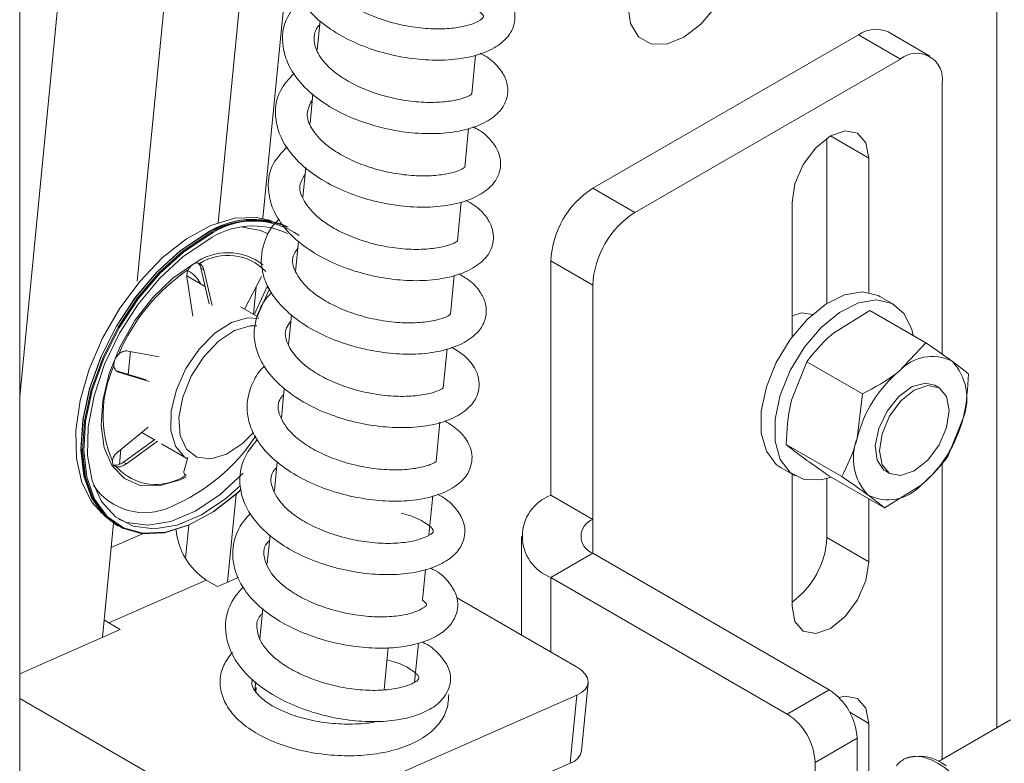
# Paper-space layout 'Sheet 3' of a CAD drawing. Units: millimetres. Extents: x 40 to 5300, y 2339 to 5962.
# Drawn here: x 4425 to 4475, y 5484 to 5522 of the extents above; entities that cross this region are included whole.
import ezdxf

# ---------------------------------------------------------------- set-up
doc = ezdxf.new("R2010")
doc.units = ezdxf.units.MM

psp = doc.layouts.new('Sheet 3')

# ---------------------------------------------------------------- linework, layer by layer
at = {"color": 7, "linetype": 'Continuous', "lineweight": 18}
for p, q in [((4424.98, 5164.906), (4424.98, 5636.132)), ((4424.98, 5502.94), (4431.006, 5564.866)), ((4437.068, 5532.768), (4435.02, 5511.73)), ((4437.283, 5511.954), (4439.189, 5531.543)), ((4432.87, 5528.764), (4430.924, 5508.771)), ((4440.173, 5521.941), (4440.031, 5520.479)), ((4453.971, 5513.472), (4467.406, 5521.228)), ((4469.527, 5520.003), (4467.406, 5521.228)), ((4471.027, 5520.151), (4468.906, 5521.376)), ((4447.851, 5518.24), (4448.042, 5520.208)), ((4456.092, 5512.247), (4469.527, 5520.003)), ((4471.649, 5518.778), (4471.649, 5505.083)), ((4439.813, 5518.242), (4439.67, 5516.77)), ((4447.49, 5514.529), (4447.682, 5516.502)), ((4465.815, 5516.013), (4465.815, 5507.648)), ((4467.936, 5515.002), (4467.936, 5508.205)), ((4439.451, 5514.522), (4439.305, 5513.018)), ((4453.971, 5513.472), (4456.092, 5512.247)), ((4447.128, 5510.815), (4447.318, 5512.768)), ((4464.047, 5505.96), (4464.047, 5512.757)), ((4439.088, 5510.794), (4438.938, 5509.249)), ((4453.971, 5508.573), (4451.85, 5509.797)), ((4451.85, 5497.958), (4451.85, 5509.797)), ((4434.151, 5509.431), (4434.293, 5509.349)), ((4434.572, 5507.624), (4434.151, 5509.431)), ((4434.293, 5509.349), (4434.714, 5507.542)), ((4434.365, 5508.512), (4433.442, 5509.045)), ((4433.737, 5507.009), (4433.446, 5508.886)), ((4436.357, 5507.363), (4437.214, 5509.012)), ((4446.767, 5507.1), (4446.958, 5509.068)), ((4436.81, 5507.101), (4436.946, 5508.496)), ((4436.848, 5507.079), (4437.479, 5508.465)), ((4437.62, 5508.384), (4436.99, 5506.997)), ((4437.479, 5508.465), (4437.62, 5508.384)), ((4453.971, 5496.733), (4453.971, 5508.573)), ((4469.199, 5507.595), (4468.492, 5508.003)), ((4437.055, 5506.96), (4436.152, 5507.481)), ((4467.992, 5507.294), (4466.139, 5506.143)), ((4470.811, 5505.667), (4467.992, 5507.294)), ((4436.51, 5506.921), (4437.057, 5506.89)), ((4438.725, 5507.06), (4438.579, 5505.56)), ((4470.811, 5505.667), (4469.463, 5504.224)), ((4430.579, 5505.224), (4430.465, 5504.06)), ((4430.469, 5505.244), (4432.031, 5504.954)), ((4446.405, 5503.383), (4446.598, 5505.363)), ((4464.791, 5504.7), (4464.018, 5502.758)), ((4467.609, 5503.073), (4464.791, 5504.7)), ((4429.885, 5504.235), (4430.026, 5504.154)), ((4429.885, 5504.235), (4431.381, 5503.784)), ((4431.522, 5503.702), (4430.026, 5504.154)), ((4438.364, 5503.355), (4438.22, 5501.872)), ((4471.484, 5503.388), (4471.272, 5503.511)), ((4467.609, 5503.073), (4467.341, 5500.839)), ((4471.93, 5499.91), (4472.703, 5501.852)), ((4429.973, 5500.173), (4431.481, 5501.399)), ((4446.043, 5499.667), (4446.236, 5501.648)), ((4430.234, 5499.629), (4431.813, 5500.774)), ((4431.954, 5500.692), (4430.375, 5499.547)), ((4431.151, 5501.131), (4431.793, 5500.76)), ((4430.097, 5500.274), (4430.023, 5499.515)), ((4432.152, 5500.553), (4433.43, 5499.815)), ((4466.568, 5498.897), (4463.75, 5500.524)), ((4433.3, 5499.208), (4433.477, 5499.861)), ((4430.234, 5499.629), (4430.375, 5499.547)), ((4438.004, 5499.651), (4437.861, 5498.185)), ((4463.492, 5499.342), (4464.199, 5498.934)), ((4471.649, 5499.603), (4471.649, 5484.601)), ((4464.047, 5492.343), (4464.047, 5499.022)), ((4465.815, 5498.801), (4465.815, 5495.813)), ((4468.729, 5497.316), (4465.911, 5498.943)), ((4468.772, 5499.181), (4468.985, 5499.058)), ((4468.729, 5497.316), (4470.582, 5498.467)), ((4435.492, 5493.556), (4435.925, 5498.007)), ((4445.682, 5495.952), (4445.874, 5497.927)), ((4453.971, 5496.733), (4451.85, 5497.958)), ((4467.936, 5497.773), (4467.936, 5494.588)), ((4429.733, 5496.535), (4429.173, 5490.777)), ((4429.875, 5496.448), (4429.959, 5496.399)), ((4433.532, 5496.439), (4433.369, 5494.762)), ((4437.643, 5495.944), (4437.502, 5494.498)), ((4450.356, 5495.876), (4450.356, 5490.886)), ((4467.936, 5494.588), (4465.815, 5495.813)), ((4453.971, 5495.019), (4451.85, 5493.794)), ((4465.921, 5488.12), (4453.971, 5495.019)), ((4436.043, 5493.798), (4434.985, 5493.333)), ((4445.36, 5492.645), (4445.511, 5494.201)), ((4463.8, 5486.895), (4451.85, 5493.794)), ((4429.497, 5491.502), (4434.412, 5493.663)), ((4434.985, 5493.333), (4434.412, 5493.663)), ((4453.148, 5489.274), (4447.08, 5492.777)), ((4437.282, 5492.232), (4437.131, 5490.686)), ((4429.259, 5491.661), (4429.497, 5491.502)), ((4429.497, 5491.502), (4430.07, 5491.171)), ((4430.07, 5491.171), (4424.98, 5488.932)), ((4443.413, 5488.126), (4443.62, 5490.255)), ((4444.956, 5488.496), (4445.148, 5490.473)), ((4436.92, 5488.516), (4436.897, 5488.272)), ((4436.935, 5488.229), (4436.926, 5487.982)), ((4453.4, 5485.027), (4453.735, 5488.463)), ((4438.413, 5481.356), (4453.158, 5487.84)), ((4452.824, 5484.404), (4453.158, 5487.84)), ((4463.8, 5486.895), (4465.921, 5488.12)), ((4424.98, 5487.682), (4435.595, 5481.555)), ((4467.936, 5486.423), (4467.936, 5483.597)), ((4475.099, 5486.593), (4471.461, 5484.493)), ((4467.335, 5485.67), (4465.214, 5484.446)), ((4467.335, 5460.358), (4467.335, 5485.67)), ((4438.079, 5477.919), (4452.824, 5484.404)), ((4465.214, 5459.133), (4465.214, 5484.446))]:
    psp.add_line(p, q, dxfattribs=at)
at = {"color": 8, "linetype": 'Continuous', "lineweight": 18}
for p, q in [((4474.406, 5486.193), (4474.406, 5581.333)), ((4467.936, 5515.002), (4465.992, 5516.125)), ((4453.971, 5495.019), (4453.971, 5496.733)), ((4431.194, 5496.009), (4429.614, 5495.315)), ((4451.85, 5490.024), (4451.85, 5493.794)), ((4467.936, 5486.423), (4466.967, 5486.983))]:
    psp.add_line(p, q, dxfattribs=at)
at = {"color": 7, "linetype": 'Continuous', "lineweight": 18, "flags": 128}
for points in [[(4461.396, 5526.005), (4461.257, 5524.916), (4460.855, 5523.773), (4460.23, 5522.689), (4459.441, 5521.77), (4458.567, 5521.106), (4457.693, 5520.761), (4456.905, 5520.77), (4456.279, 5521.131), (4455.877, 5521.81), (4455.739, 5522.739)], [(4464.047, 5512.757), (4464.195, 5513.701), (4464.617, 5514.673), (4465.248, 5515.524), (4465.992, 5516.125), (4466.736, 5516.383), (4467.367, 5516.261), (4467.788, 5515.776), (4467.936, 5515.002)], [(4437.697, 5511.839), (4436.964, 5512.003), (4435.847, 5511.953), (4434.649, 5511.584), (4433.42, 5510.912), (4432.21, 5509.965), (4431.068, 5508.78), (4430.04, 5507.407), (4429.17, 5505.902), (4428.492, 5504.326), (4428.034, 5502.744), (4427.816, 5501.22), (4427.846, 5499.818), (4428.122, 5498.594), (4428.634, 5497.599), (4429.151, 5497.035)], [(4434.384, 5511.167), (4433.144, 5510.344), (4431.947, 5509.26), (4430.844, 5507.959), (4429.879, 5506.496), (4429.092, 5504.929), (4428.515, 5503.324), (4428.171, 5501.745), (4428.076, 5500.258), (4428.231, 5498.922), (4428.632, 5497.794), (4429.262, 5496.919), (4429.875, 5496.448)], [(4434.355, 5511.151), (4433.12, 5510.331), (4431.93, 5509.252), (4430.832, 5507.957), (4429.871, 5506.501), (4429.088, 5504.941), (4428.513, 5503.343), (4428.171, 5501.772), (4428.076, 5500.291), (4428.23, 5498.962), (4428.63, 5497.839), (4429.256, 5496.968), (4429.737, 5496.578)], [(4434.326, 5511.117), (4433.1, 5510.303), (4431.917, 5509.232), (4430.827, 5507.946), (4429.873, 5506.5), (4429.095, 5504.951), (4428.524, 5503.364), (4428.184, 5501.803), (4428.09, 5500.333), (4428.244, 5499.013), (4428.64, 5497.898), (4429.244, 5497.051)], [(4434.469, 5511.118), (4433.229, 5510.295), (4432.032, 5509.211), (4430.929, 5507.91), (4429.964, 5506.447), (4429.177, 5504.88), (4428.6, 5503.275), (4428.256, 5501.696), (4428.16, 5500.209), (4428.316, 5498.874), (4428.717, 5497.745), (4429.347, 5496.87), (4430.179, 5496.284), (4431.181, 5496.011), (4432.311, 5496.062), (4433.522, 5496.435), (4434.766, 5497.114), (4435.99, 5498.073), (4436.188, 5498.256)], [(4434.497, 5511.069), (4433.262, 5510.249), (4432.071, 5509.17), (4430.973, 5507.876), (4430.013, 5506.419), (4429.229, 5504.86), (4428.654, 5503.262), (4428.312, 5501.69), (4428.217, 5500.209), (4428.372, 5498.88), (4428.771, 5497.757), (4429.398, 5496.886), (4430.227, 5496.303), (4431.224, 5496.031), (4432.348, 5496.081), (4433.554, 5496.453), (4434.792, 5497.129), (4436.011, 5498.084), (4436.189, 5498.249)], [(4434.492, 5510.854), (4433.255, 5510.028), (4432.065, 5508.934), (4430.974, 5507.622), (4430.03, 5506.147), (4429.275, 5504.574), (4428.74, 5502.972), (4428.45, 5501.412), (4428.417, 5499.96), (4428.643, 5498.682), (4429.117, 5497.632), (4429.82, 5496.856), (4430.72, 5496.389), (4431.777, 5496.25), (4432.947, 5496.447), (4434.177, 5496.969), (4435.414, 5497.795), (4436.155, 5498.44)], [(4468.492, 5508.003), (4468.405, 5508.049), (4467.618, 5508.236), (4466.711, 5508.085), (4465.751, 5507.606), (4464.808, 5506.836), (4463.953, 5505.831), (4463.249, 5504.666), (4462.749, 5503.427), (4462.489, 5502.206), (4462.489, 5501.095), (4462.749, 5500.174), (4463.249, 5499.513), (4463.492, 5499.342)], [(4470.171, 5506.036), (4470.103, 5506.331), (4469.72, 5507.129), (4469.112, 5507.641), (4468.326, 5507.828), (4467.418, 5507.677), (4466.458, 5507.198), (4465.515, 5506.428), (4464.66, 5505.423), (4463.956, 5504.258), (4463.456, 5503.019), (4463.196, 5501.798), (4463.196, 5500.686), (4463.456, 5499.766), (4463.956, 5499.104), (4464.66, 5498.752), (4465.515, 5498.734), (4466.035, 5498.871)], [(4465.075, 5507.086), (4464.547, 5507.174), (4464.047, 5507.03)], [(4433.43, 5499.815), (4433.323, 5499.884), (4432.861, 5500.431), (4432.626, 5501.231), (4432.641, 5502.213), (4432.904, 5503.29), (4433.391, 5504.366), (4434.06, 5505.345), (4434.85, 5506.141), (4435.692, 5506.682), (4436.51, 5506.921)], [(4468.772, 5499.181), (4468.697, 5499.23), (4468.35, 5499.719), (4468.258, 5500.455), (4468.435, 5501.327), (4468.853, 5502.202), (4469.449, 5502.946), (4470.133, 5503.447), (4470.8, 5503.628), (4471.272, 5503.511)], [(4470.234, 5503.265), (4469.558, 5502.719), (4468.984, 5501.945), (4468.601, 5501.062), (4468.467, 5500.203), (4468.601, 5499.499), (4468.984, 5499.058), (4469.558, 5498.947), (4470.234, 5499.182), (4470.911, 5499.728), (4471.484, 5500.501), (4471.868, 5501.385), (4472.002, 5502.244), (4471.868, 5502.947), (4471.484, 5503.388), (4470.911, 5503.5), (4470.234, 5503.265)], [(4436.279, 5499.065), (4435.096, 5497.979), (4433.859, 5497.153), (4432.629, 5496.63), (4431.459, 5496.434), (4430.401, 5496.572), (4429.982, 5496.739)], [(4467.936, 5494.588), (4467.788, 5493.644), (4467.367, 5492.672), (4466.736, 5491.821), (4465.992, 5491.22), (4465.248, 5490.962), (4464.617, 5491.084), (4464.195, 5491.569), (4464.047, 5492.343)], [(4453.158, 5487.84), (4453.405, 5487.977), (4453.588, 5488.139), (4453.7, 5488.321), (4453.737, 5488.516), (4453.697, 5488.717), (4453.583, 5488.915), (4453.397, 5489.103), (4453.148, 5489.274)], [(4436.897, 5488.272), (4436.899, 5488.049), (4436.909, 5487.981)], [(4466.412, 5487.735), (4466.736, 5487.804), (4467.367, 5487.682), (4467.788, 5487.197), (4467.936, 5486.423)]]:
    psp.add_lwpolyline(points, dxfattribs=at)
at = {"color": 8, "linetype": 'Continuous', "lineweight": 18, "flags": 128}
for points in [[(4437.554, 5511.167), (4437.157, 5511.343), (4436.249, 5511.504)], [(4433.784, 5509.646), (4432.724, 5508.924), (4431.715, 5507.951), (4430.812, 5506.78), (4430.063, 5505.475), (4429.509, 5504.106), (4429.18, 5502.748), (4429.094, 5501.474), (4429.256, 5500.352), (4429.656, 5499.445), (4430.273, 5498.801), (4431.074, 5498.454), (4432.015, 5498.425), (4433.046, 5498.713), (4433.397, 5498.876)], [(4436.972, 5506.526), (4436.641, 5506.525), (4435.845, 5506.286), (4435.029, 5505.74), (4434.273, 5504.941), (4433.651, 5503.967), (4433.224, 5502.914), (4433.034, 5501.885), (4433.099, 5500.98), (4433.413, 5500.288), (4433.945, 5499.877), (4434.643, 5499.787), (4435.439, 5500.027), (4436.255, 5500.573), (4436.813, 5501.131)]]:
    psp.add_lwpolyline(points, dxfattribs=at)
at = {"color": 7, "linetype": 'Continuous', "lineweight": 18}
for centre, radius, start, end in [((4468.285, 5520.001), 1.509, 65.6929, 125.6176), ((4470.355, 5518.988), 1.31, 350.786, 129.2033), ((4456.455, 5509.588), 4.61, 122.6055, 177.3945), ((4458.577, 5508.363), 4.61, 122.6055, 177.3945), ((4436.833, 5507.105), 4.731, 79.0687, 122.0005), ((4436.739, 5507.65), 4.236, 65.8235, 124.2525), ((4436.773, 5507.669), 4.236, 64.9305, 124.3299), ((4436.91, 5507.457), 4.4, 71.9853, 123.6926), ((4436.815, 5507.848), 3.968, 54.551, 125.7477), ((4436.796, 5507.502), 4.067, 64.7508, 124.5096), ((4435.508, 5507.416), 2.668, 43.6989, 122.4652), ((4438.926, 5501.304), 9.705, 123.9038, 157.0617), ((4432.722, 5507.938), 1.569, 27.2028, 59.247), ((4471.137, 5502.711), 2.257, 63.515, 137.8896), ((4470.175, 5502.854), 2.72, 338.3829, 43.6269), ((4435.162, 5501.999), 5.961, 155.266, 202.8677), ((4473.682, 5499.223), 6.543, 130.1537, 165.7023), ((4466.363, 5503.468), 6.543, 310.1537, 345.7023), ((4428.86, 5506.254), 9.651, 292.9722, 326.7491), ((4469.87, 5499.837), 2.72, 158.3829, 223.6269), ((4431.866, 5501.19), 2.692, 221.8446, 304.5936), ((4468.908, 5499.981), 2.257, 243.515, 317.8896), ((4452.64, 5495.876), 2.227, 110.7834, 249.2166), ((4454.296, 5495.876), 0.917, 110.7834, 249.2166), ((4436.326, 5496.53), 3.447, 185.295, 236.2817), ((4461.549, 5496.02), 4.271, 305.7957, 357.2173), ((4464.265, 5485.531), 3.074, 2.6055, 57.3945), ((4462.144, 5484.306), 3.074, 2.6055, 57.3945), ((4452.585, 5485.203), 0.834, 286.631, 347.7916), ((4470.462, 5482.554), 2.205, 50.9468, 108.4387)]:
    psp.add_arc(centre, radius, start, end, dxfattribs=at)
at = {"color": 8, "linetype": 'Continuous', "lineweight": 18}
for centre, radius, start, end in [((4435.51, 5507.323), 2.894, 52.0181, 126.6218), ((4431.304, 5500.184), 3.111, 213.7276, 295.1594)]:
    psp.add_arc(centre, radius, start, end, dxfattribs=at)
at = {"color": 7, "linetype": 'Continuous', "lineweight": 18}
for points, knots in [([(4439.583, 5526.746), (4439.33, 5526.467), (4438.725, 5525.797), (4438.574, 5524.673), (4438.817, 5523.609), (4439.352, 5522.684), (4440.244, 5521.798), (4441.404, 5521.056), (4442.685, 5520.508), (4444.015, 5520.142), (4445.365, 5519.948), (4446.707, 5519.933), (4447.973, 5520.128), (4449.002, 5520.527), (4449.679, 5521.074), (4450.005, 5521.678), (4450.059, 5522.299), (4449.884, 5522.886), (4449.466, 5523.437), (4449.04, 5523.819), (4448.712, 5523.977), (4448.659, 5524.002)], [0, 0, 0, 0, 0.0577674, 0.1384731, 0.187632, 0.2442512, 0.3061656, 0.3660544, 0.4232807, 0.4782253, 0.5334037, 0.5908299, 0.6508985, 0.713741, 0.7715123, 0.819009, 0.8582837, 0.8996217, 0.9439204, 0.9909946, 1, 1, 1, 1]), ([(4448.254, 5522.386), (4448.285, 5522.361), (4448.477, 5522.203), (4448.45, 5522.139), (4448.289, 5521.949), (4447.814, 5521.744), (4447.225, 5521.597), (4446.395, 5521.512), (4445.381, 5521.542), (4444.272, 5521.712), (4443.156, 5522.027), (4442.14, 5522.469), (4441.335, 5522.98), (4440.797, 5523.474), (4440.386, 5524.021), (4440.194, 5524.63), (4440.256, 5525.164), (4440.492, 5525.434), (4440.516, 5525.461)], [0, 0, 0, 0, 0.018424, 0.114604, 0.207883, 0.260065, 0.316994, 0.378725, 0.443866, 0.510216, 0.577506, 0.645453, 0.709871, 0.765229, 0.811705, 0.895486, 0.989623, 1, 1, 1, 1]), ([(4439.225, 5523.005), (4438.959, 5522.716), (4438.308, 5522.009), (4438.21, 5520.805), (4438.541, 5519.694), (4439.147, 5518.783), (4440.071, 5517.945), (4441.215, 5517.258), (4442.452, 5516.753), (4443.72, 5516.417), (4445.004, 5516.235), (4446.294, 5516.217), (4447.542, 5516.398), (4448.592, 5516.789), (4449.289, 5517.331), (4449.624, 5517.913), (4449.701, 5518.513), (4449.559, 5519.092), (4449.169, 5519.658), (4448.718, 5520.076), (4448.352, 5520.255), (4448.268, 5520.296)], [0, 0, 0, 0, 0.060194, 0.14717, 0.198398, 0.255553, 0.315409, 0.372646, 0.427286, 0.479638, 0.531816, 0.586912, 0.645378, 0.707494, 0.766669, 0.814317, 0.851501, 0.891531, 0.937174, 0.985671, 1, 1, 1, 1]), ([(4447.851, 5518.24), (4447.818, 5518.212), (4447.739, 5518.145), (4447.32, 5517.989), (4446.685, 5517.854), (4445.802, 5517.792), (4444.773, 5517.854), (4443.687, 5518.05), (4442.63, 5518.376), (4441.701, 5518.802), (4440.797, 5519.384), (4440.112, 5520.105), (4439.832, 5520.864), (4439.867, 5521.421), (4440.13, 5521.714), (4440.154, 5521.741)], [0, 0, 0, 0, 0.0443152, 0.1082714, 0.1790785, 0.25656, 0.3360978, 0.4155921, 0.4947751, 0.5730148, 0.6441247, 0.7582404, 0.8600809, 0.9871326, 1, 1, 1, 1]), ([(4438.87, 5519.292), (4438.602, 5519.004), (4437.952, 5518.305), (4437.849, 5517.113), (4438.164, 5516.015), (4438.746, 5515.114), (4439.652, 5514.271), (4440.808, 5513.564), (4442.088, 5513.037), (4443.419, 5512.687), (4444.771, 5512.507), (4446.128, 5512.511), (4447.426, 5512.742), (4448.452, 5513.204), (4449.051, 5513.78), (4449.361, 5514.485), (4449.28, 5515.253), (4448.827, 5515.917), (4448.382, 5516.338), (4448.006, 5516.529), (4447.899, 5516.583)], [0, 0, 0, 0, 0.060058, 0.146081, 0.196102, 0.252031, 0.311955, 0.370418, 0.427075, 0.482199, 0.537159, 0.595385, 0.657628, 0.723812, 0.781377, 0.823839, 0.891699, 0.934603, 0.981485, 1, 1, 1, 1]), ([(4447.49, 5514.529), (4447.436, 5514.489), (4447.326, 5514.405), (4446.826, 5514.237), (4446.128, 5514.115), (4445.2, 5514.079), (4444.147, 5514.174), (4443.061, 5514.404), (4442.027, 5514.757), (4441.144, 5515.198), (4440.301, 5515.786), (4439.688, 5516.504), (4439.417, 5517.247), (4439.663, 5517.73), (4439.787, 5517.974)], [0, 0, 0, 0, 0.060489, 0.125527, 0.198516, 0.277977, 0.358171, 0.438264, 0.517981, 0.595415, 0.664858, 0.778548, 0.888154, 1, 1, 1, 1]), ([(4438.512, 5515.566), (4438.252, 5515.296), (4437.605, 5514.624), (4437.487, 5513.465), (4437.767, 5512.381), (4438.308, 5511.491), (4439.172, 5510.647), (4440.303, 5509.923), (4441.574, 5509.373), (4442.902, 5509.004), (4444.242, 5508.805), (4445.575, 5508.783), (4446.856, 5508.972), (4447.922, 5509.386), (4448.596, 5509.941), (4448.977, 5510.637), (4448.957, 5511.419), (4448.553, 5512.101), (4448.1, 5512.564), (4447.686, 5512.785), (4447.545, 5512.86)], [0, 0, 0, 0, 0.057123, 0.142335, 0.190884, 0.245356, 0.304771, 0.363569, 0.420574, 0.476029, 0.530616, 0.587425, 0.647515, 0.71126, 0.770544, 0.815627, 0.88339, 0.926584, 0.975007, 1, 1, 1, 1]), ([(4447.128, 5510.815), (4447.085, 5510.78), (4446.987, 5510.7), (4446.463, 5510.519), (4445.685, 5510.388), (4444.672, 5510.368), (4443.562, 5510.494), (4442.452, 5510.76), (4441.436, 5511.142), (4440.598, 5511.598), (4439.81, 5512.193), (4439.263, 5512.912), (4439.053, 5513.592), (4439.313, 5514.002), (4439.416, 5514.165)], [0, 0, 0, 0, 0.058241, 0.130498, 0.211917, 0.297522, 0.381954, 0.464888, 0.546029, 0.622289, 0.690973, 0.807033, 0.923177, 1, 1, 1, 1]), ([(4438.109, 5511.909), (4438.045, 5511.851), (4437.767, 5511.602), (4437.324, 5510.837), (4437.113, 5509.821), (4437.378, 5508.74), (4437.875, 5507.868), (4438.698, 5507.022), (4439.798, 5506.284), (4441.06, 5505.713), (4442.386, 5505.323), (4443.72, 5505.106), (4445.035, 5505.061), (4446.296, 5505.211), (4447.387, 5505.579), (4448.127, 5506.107), (4448.581, 5506.789), (4448.625, 5507.578), (4448.276, 5508.277), (4447.816, 5508.788), (4447.357, 5509.047), (4447.173, 5509.151)], [0, 0, 0, 0, 0.0129983, 0.0564421, 0.1408795, 0.1877813, 0.2406006, 0.2988724, 0.3577766, 0.4149087, 0.4704807, 0.5248413, 0.5803406, 0.6383675, 0.6993301, 0.7591235, 0.8062673, 0.874111, 0.9169342, 0.9666028, 1, 1, 1, 1]), ([(4446.767, 5507.1), (4446.717, 5507.061), (4446.611, 5506.977), (4446.051, 5506.79), (4445.241, 5506.665), (4444.215, 5506.659), (4443.103, 5506.797), (4441.999, 5507.073), (4440.997, 5507.464), (4440.175, 5507.923), (4439.396, 5508.528), (4438.87, 5509.26), (4438.69, 5509.93), (4438.96, 5510.313), (4439.055, 5510.447)], [0, 0, 0, 0, 0.0639, 0.137952, 0.220909, 0.306141, 0.390196, 0.47275, 0.553376, 0.628813, 0.697636, 0.8174, 0.936453, 1, 1, 1, 1]), ([(4433.513, 5509.359), (4433.544, 5509.412), (4433.607, 5509.519), (4433.712, 5509.604), (4433.77, 5509.638), (4433.784, 5509.646)], [0, 0, 0, 0, 0.4319264, 0.8651277, 1, 1, 1, 1]), ([(4433.784, 5509.646), (4433.817, 5509.662), (4433.898, 5509.699), (4433.995, 5509.702), (4434.057, 5509.675), (4434.076, 5509.667)], [0, 0, 0, 0, 0.3263878, 0.7892187, 1, 1, 1, 1]), ([(4434.151, 5509.431), (4434.133, 5509.493), (4434.101, 5509.6), (4434.034, 5509.663), (4434.006, 5509.689)], [0, 0, 0, 0, 0.586681, 1, 1, 1, 1]), ([(4434.076, 5509.667), (4434.118, 5509.637), (4434.201, 5509.579), (4434.265, 5509.453), (4434.287, 5509.371), (4434.293, 5509.349)], [0, 0, 0, 0, 0.423132, 0.848131, 1, 1, 1, 1]), ([(4433.446, 5508.886), (4433.44, 5508.954), (4433.43, 5509.092), (4433.469, 5509.256), (4433.505, 5509.34), (4433.513, 5509.359)], [0, 0, 0, 0, 0.436501, 0.873782, 1, 1, 1, 1]), ([(4437.741, 5508.193), (4437.696, 5508.154), (4437.427, 5507.92), (4436.985, 5507.173), (4436.753, 5506.168), (4436.991, 5505.097), (4437.448, 5504.242), (4438.229, 5503.397), (4439.296, 5502.648), (4440.547, 5502.055), (4441.871, 5501.644), (4443.203, 5501.408), (4444.506, 5501.342), (4445.749, 5501.461), (4446.852, 5501.784), (4447.647, 5502.28), (4448.173, 5502.943), (4448.285, 5503.731), (4447.992, 5504.447), (4447.54, 5505.002), (4447.043, 5505.302), (4446.818, 5505.437)], [0, 0, 0, 0, 0.00903, 0.053648, 0.137932, 0.183335, 0.234675, 0.291591, 0.350755, 0.408183, 0.464038, 0.518581, 0.573266, 0.629732, 0.688415, 0.747759, 0.79669, 0.865282, 0.90739, 0.958047, 1, 1, 1, 1]), ([(4446.405, 5503.383), (4446.35, 5503.341), (4446.235, 5503.254), (4445.634, 5503.061), (4444.795, 5502.943), (4443.757, 5502.95), (4442.644, 5503.101), (4441.549, 5503.387), (4440.559, 5503.785), (4439.751, 5504.249), (4438.979, 5504.866), (4438.479, 5505.612), (4438.331, 5506.275), (4438.61, 5506.635), (4438.694, 5506.744)], [0, 0, 0, 0, 0.0697481, 0.1454092, 0.2292812, 0.313965, 0.3974718, 0.479476, 0.5593157, 0.6341702, 0.7033623, 0.8268764, 0.9477952, 1, 1, 1, 1]), ([(4466.139, 5506.143), (4466.101, 5506.112), (4465.565, 5505.672), (4465.164, 5505.168), (4464.791, 5504.7)], [0, 0, 0, 0, 0.070185, 1, 1, 1, 1]), ([(4472.143, 5504.731), (4472.042, 5504.805), (4471.662, 5505.081), (4471.17, 5505.419), (4470.811, 5505.667)], [0, 0, 0, 0, 0.2686336, 1, 1, 1, 1]), ([(4429.989, 5505.086), (4429.989, 5505.087), (4430.038, 5505.13), (4430.147, 5505.203), (4430.316, 5505.257), (4430.42, 5505.248), (4430.469, 5505.244)], [0, 0, 0, 0, 0.002153, 0.341821, 0.691336, 1, 1, 1, 1]), ([(4429.748, 5504.493), (4429.747, 5504.55), (4429.744, 5504.664), (4429.81, 5504.846), (4429.894, 5504.992), (4429.965, 5505.063), (4429.989, 5505.086)], [0, 0, 0, 0, 0.279313, 0.560115, 0.850866, 1, 1, 1, 1]), ([(4472.971, 5504.086), (4472.919, 5504.13), (4472.715, 5504.303), (4472.387, 5504.548), (4472.143, 5504.731)], [0, 0, 0, 0, 0.257551, 1, 1, 1, 1]), ([(4430.026, 5504.154), (4429.975, 5504.176), (4429.873, 5504.222), (4429.78, 5504.349), (4429.757, 5504.451), (4429.748, 5504.493)], [0, 0, 0, 0, 0.367448, 0.735855, 1, 1, 1, 1]), ([(4437.37, 5504.479), (4437.346, 5504.459), (4437.088, 5504.24), (4436.65, 5503.512), (4436.393, 5502.512), (4436.606, 5501.451), (4437.028, 5500.612), (4437.767, 5499.771), (4438.797, 5499.014), (4440.033, 5498.4), (4441.355, 5497.968), (4442.689, 5497.712), (4443.985, 5497.627), (4445.214, 5497.717), (4446.319, 5498), (4447.157, 5498.46), (4447.753, 5499.102), (4447.933, 5499.882), (4447.7, 5500.612), (4447.268, 5501.208), (4446.742, 5501.549), (4446.479, 5501.72)], [0, 0, 0, 0, 0.004686, 0.050804, 0.1352, 0.179343, 0.229237, 0.284734, 0.343885, 0.401636, 0.457808, 0.512648, 0.566926, 0.62219, 0.678947, 0.736999, 0.787322, 0.857179, 0.898133, 0.949127, 1, 1, 1, 1]), ([(4469.463, 5504.224), (4469.424, 5504.194), (4468.88, 5503.758), (4468.222, 5503.403), (4467.609, 5503.073)], [0, 0, 0, 0, 0.070185, 1, 1, 1, 1]), ([(4472.703, 5501.852), (4472.715, 5501.902), (4472.887, 5502.609), (4472.931, 5503.374), (4472.971, 5504.086)], [0, 0, 0, 0, 0.070185, 1, 1, 1, 1]), ([(4446.043, 5499.667), (4445.982, 5499.622), (4445.857, 5499.529), (4445.212, 5499.331), (4444.347, 5499.223), (4443.299, 5499.243), (4442.187, 5499.405), (4441.099, 5499.702), (4440.121, 5500.108), (4439.325, 5500.578), (4438.56, 5501.209), (4438.089, 5501.969), (4437.977, 5502.623), (4438.261, 5502.962), (4438.335, 5503.049)], [0, 0, 0, 0, 0.07573, 0.152876, 0.237124, 0.321174, 0.404044, 0.485409, 0.564404, 0.638986, 0.708834, 0.83595, 0.957815, 1, 1, 1, 1]), ([(4464.018, 5502.758), (4464.006, 5502.708), (4463.834, 5502.001), (4463.79, 5501.236), (4463.75, 5500.524)], [0, 0, 0, 0, 0.070185, 1, 1, 1, 1]), ([(4436.996, 5500.766), (4436.805, 5500.532), (4436.272, 5499.881), (4436.04, 5498.848), (4436.223, 5497.803), (4436.615, 5496.977), (4437.312, 5496.144), (4438.304, 5495.38), (4439.52, 5494.748), (4440.839, 5494.294), (4442.176, 5494.017), (4443.471, 5493.913), (4444.691, 5493.98), (4445.79, 5494.226), (4446.661, 5494.649), (4447.324, 5495.266), (4447.567, 5496.031), (4447.403, 5496.774), (4446.985, 5497.378), (4446.525, 5497.814), (4446.157, 5497.983), (4446.133, 5497.994)], [0, 0, 0, 0, 0.047656, 0.132518, 0.175756, 0.224207, 0.278291, 0.33703, 0.395106, 0.4516, 0.50675, 0.560961, 0.615357, 0.670513, 0.726666, 0.777948, 0.849556, 0.888913, 0.939392, 0.996081, 1, 1, 1, 1]), ([(4467.341, 5500.839), (4467.329, 5500.79), (4467.149, 5500.087), (4466.848, 5499.47), (4466.568, 5498.897)], [0, 0, 0, 0, 0.070185, 1, 1, 1, 1]), ([(4464.578, 5499.879), (4464.483, 5499.949), (4464.132, 5500.208), (4463.911, 5500.391), (4463.75, 5500.524)], [0, 0, 0, 0, 0.268634, 1, 1, 1, 1]), ([(4429.67, 5499.683), (4429.68, 5499.736), (4429.701, 5499.842), (4429.804, 5500.01), (4429.905, 5500.117), (4429.966, 5500.167), (4429.973, 5500.173)], [0, 0, 0, 0, 0.3149917, 0.6321853, 0.9574914, 1, 1, 1, 1]), ([(4429.86, 5499.394), (4429.821, 5499.408), (4429.742, 5499.438), (4429.674, 5499.542), (4429.671, 5499.636), (4429.67, 5499.683)], [0, 0, 0, 0, 0.334179, 0.67072, 1, 1, 1, 1]), ([(4465.911, 5498.943), (4465.782, 5499.031), (4465.282, 5499.374), (4464.878, 5499.664), (4464.578, 5499.879)], [0, 0, 0, 0, 0.257551, 1, 1, 1, 1]), ([(4470.582, 5498.467), (4470.62, 5498.498), (4471.157, 5498.938), (4471.558, 5499.442), (4471.93, 5499.91)], [0, 0, 0, 0, 0.070185, 1, 1, 1, 1]), ([(4429.719, 5499.475), (4429.768, 5499.47), (4429.866, 5499.46), (4430.051, 5499.513), (4430.171, 5499.589), (4430.234, 5499.629)], [0, 0, 0, 0, 0.3198525, 0.6419409, 1, 1, 1, 1]), ([(4430.375, 5499.547), (4430.316, 5499.509), (4430.196, 5499.434), (4430.011, 5499.378), (4429.91, 5499.389), (4429.86, 5499.394)], [0, 0, 0, 0, 0.338593, 0.677836, 1, 1, 1, 1]), ([(4433.394, 5498.974), (4433.365, 5498.983), (4433.307, 5499.001), (4433.277, 5499.089), (4433.293, 5499.17), (4433.3, 5499.208)], [0, 0, 0, 0, 0.345996, 0.693965, 1, 1, 1, 1]), ([(4444.281, 5497.047), (4444.469, 5496.997), (4444.947, 5496.868), (4445.603, 5496.513), (4445.923, 5496.23), (4445.907, 5496.049), (4445.582, 5495.84), (4444.792, 5495.602), (4443.896, 5495.503), (4442.843, 5495.537), (4441.731, 5495.711), (4440.65, 5496.018), (4439.682, 5496.432), (4438.896, 5496.91), (4438.14, 5497.556), (4437.703, 5498.33), (4437.627, 5498.974), (4437.914, 5499.291), (4437.975, 5499.359)], [0, 0, 0, 0, 0.03593, 0.091435, 0.183876, 0.264288, 0.356064, 0.411153, 0.470165, 0.528646, 0.586294, 0.642883, 0.697774, 0.750127, 0.799794, 0.891227, 0.976789, 1, 1, 1, 1]), ([(4467.901, 5497.961), (4467.799, 5498.035), (4467.42, 5498.31), (4466.928, 5498.649), (4466.568, 5498.897)], [0, 0, 0, 0, 0.268634, 1, 1, 1, 1]), ([(4468.729, 5497.316), (4468.676, 5497.36), (4468.472, 5497.532), (4468.144, 5497.778), (4467.901, 5497.961)], [0, 0, 0, 0, 0.257551, 1, 1, 1, 1]), ([(4436.633, 5497.03), (4436.454, 5496.821), (4435.922, 5496.198), (4435.683, 5495.186), (4435.843, 5494.152), (4436.207, 5493.337), (4436.863, 5492.515), (4437.815, 5491.746), (4439.008, 5491.099), (4440.322, 5490.622), (4441.662, 5490.325), (4442.961, 5490.202), (4444.176, 5490.247), (4445.268, 5490.461), (4446.161, 5490.847), (4446.888, 5491.44), (4447.193, 5492.182), (4447.089, 5492.933), (4446.734, 5493.541), (4446.266, 5494.022), (4445.843, 5494.227), (4445.767, 5494.264)], [0, 0, 0, 0, 0.043329, 0.12907, 0.171778, 0.218802, 0.271491, 0.329432, 0.387857, 0.444698, 0.500182, 0.554574, 0.608454, 0.662355, 0.716541, 0.768099, 0.841956, 0.879301, 0.928769, 0.987201, 1, 1, 1, 1]), ([(4445.36, 5492.645), (4445.416, 5492.602), (4445.613, 5492.45), (4445.532, 5492.36), (4445.37, 5492.231), (4445.017, 5492.054), (4444.359, 5491.874), (4443.445, 5491.785), (4442.386, 5491.832), (4441.275, 5492.017), (4440.201, 5492.334), (4439.242, 5492.757), (4438.464, 5493.245), (4437.719, 5493.907), (4437.322, 5494.694), (4437.282, 5495.324), (4437.568, 5495.621), (4437.617, 5495.672)], [0, 0, 0, 0, 0.038279, 0.132947, 0.185188, 0.24429, 0.310497, 0.379786, 0.448342, 0.515904, 0.582205, 0.646683, 0.708891, 0.768656, 0.878931, 0.979541, 1, 1, 1, 1]), ([(4436.282, 5493.313), (4436.113, 5493.124), (4435.577, 5492.522), (4435.253, 5491.264), (4435.635, 5489.915), (4436.42, 5488.885), (4437.332, 5488.113), (4438.496, 5487.452), (4439.804, 5486.953), (4441.147, 5486.635), (4442.454, 5486.493), (4443.669, 5486.518), (4444.757, 5486.704), (4445.661, 5487.055), (4446.412, 5487.594), (4446.789, 5488.305), (4446.782, 5489.118), (4446.359, 5489.788), (4445.779, 5490.322), (4445.387, 5490.502), (4445.326, 5490.529)], [0, 0, 0, 0, 0.0394364, 0.1254063, 0.2120671, 0.2627544, 0.3188243, 0.3769031, 0.4334196, 0.4885842, 0.542629, 0.5956925, 0.6480423, 0.6999582, 0.7500179, 0.818538, 0.8587084, 0.9369778, 0.9902991, 1, 1, 1, 1]), ([(4443.559, 5489.63), (4443.715, 5489.59), (4444.106, 5489.489), (4444.652, 5489.239), (4445.045, 5488.943), (4445.197, 5488.747), (4445.179, 5488.643), (4444.992, 5488.507), (4444.615, 5488.322), (4443.922, 5488.144), (4442.995, 5488.069), (4441.929, 5488.127), (4440.82, 5488.324), (4439.751, 5488.652), (4438.8, 5489.085), (4438.026, 5489.585), (4437.468, 5490.109), (4437.123, 5490.616), (4436.956, 5491.213), (4436.941, 5491.672), (4437.223, 5491.95), (4437.258, 5491.984)], [0, 0, 0, 0, 0.0300932, 0.0758034, 0.1436113, 0.1849735, 0.2634448, 0.3089563, 0.3602802, 0.4174201, 0.4759895, 0.5339387, 0.5910316, 0.6470463, 0.701912, 0.7554517, 0.8075137, 0.8572802, 0.9033036, 0.9880933, 1, 1, 1, 1]), ([(4435.745, 5490.02), (4435.581, 5489.811), (4435.255, 5489.394), (4435.072, 5488.61), (4435.183, 5487.809), (4435.583, 5487.058), (4436.234, 5486.382), (4437.141, 5485.782), (4438.273, 5485.295), (4439.552, 5484.955), (4440.9, 5484.779), (4442.245, 5484.774), (4443.523, 5484.944), (4444.673, 5485.29), (4445.597, 5485.792), (4446.25, 5486.423), (4446.639, 5487.132), (4446.668, 5487.637), (4446.681, 5487.878)], [0, 0, 0, 0, 0.055777, 0.111448, 0.170025, 0.227906, 0.289505, 0.355792, 0.423655, 0.491042, 0.558048, 0.625058, 0.692411, 0.76058, 0.830123, 0.891321, 0.948133, 1, 1, 1, 1]), ([(4443.113, 5486.534), (4443.081, 5486.525), (4442.751, 5486.433), (4441.957, 5486.374), (4440.815, 5486.392), (4439.655, 5486.572), (4438.597, 5486.884), (4437.723, 5487.299), (4437.1, 5487.761), (4436.776, 5488.198), (4436.694, 5488.458), (4436.741, 5488.594), (4436.761, 5488.651)], [0, 0, 0, 0, 0.011985, 0.126109, 0.241889, 0.358376, 0.474483, 0.589057, 0.701141, 0.810738, 0.921205, 1, 1, 1, 1]), ([(4472.726, 5477.361), (4472.956, 5477.4), (4473.59, 5477.508), (4474.136, 5478.551), (4474.198, 5480.156), (4473.622, 5481.974), (4472.567, 5483.573), (4471.3, 5484.587), (4470.331, 5484.833), (4469.895, 5484.689), (4469.765, 5484.646)], [0, 0, 0, 0, 0.083149, 0.228769, 0.372677, 0.51697, 0.662312, 0.805826, 0.941965, 1, 1, 1, 1]), ([(4469.336, 5484.267), (4469.338, 5484.271), (4469.379, 5484.374), (4469.534, 5484.492), (4469.688, 5484.594), (4469.765, 5484.646)], [0, 0, 0, 0, 0.02083, 0.506423, 1, 1, 1, 1])]:
    psp.add_open_spline(points, degree=3, knots=knots, dxfattribs=at)

doc.saveas('drawing.dxf')
